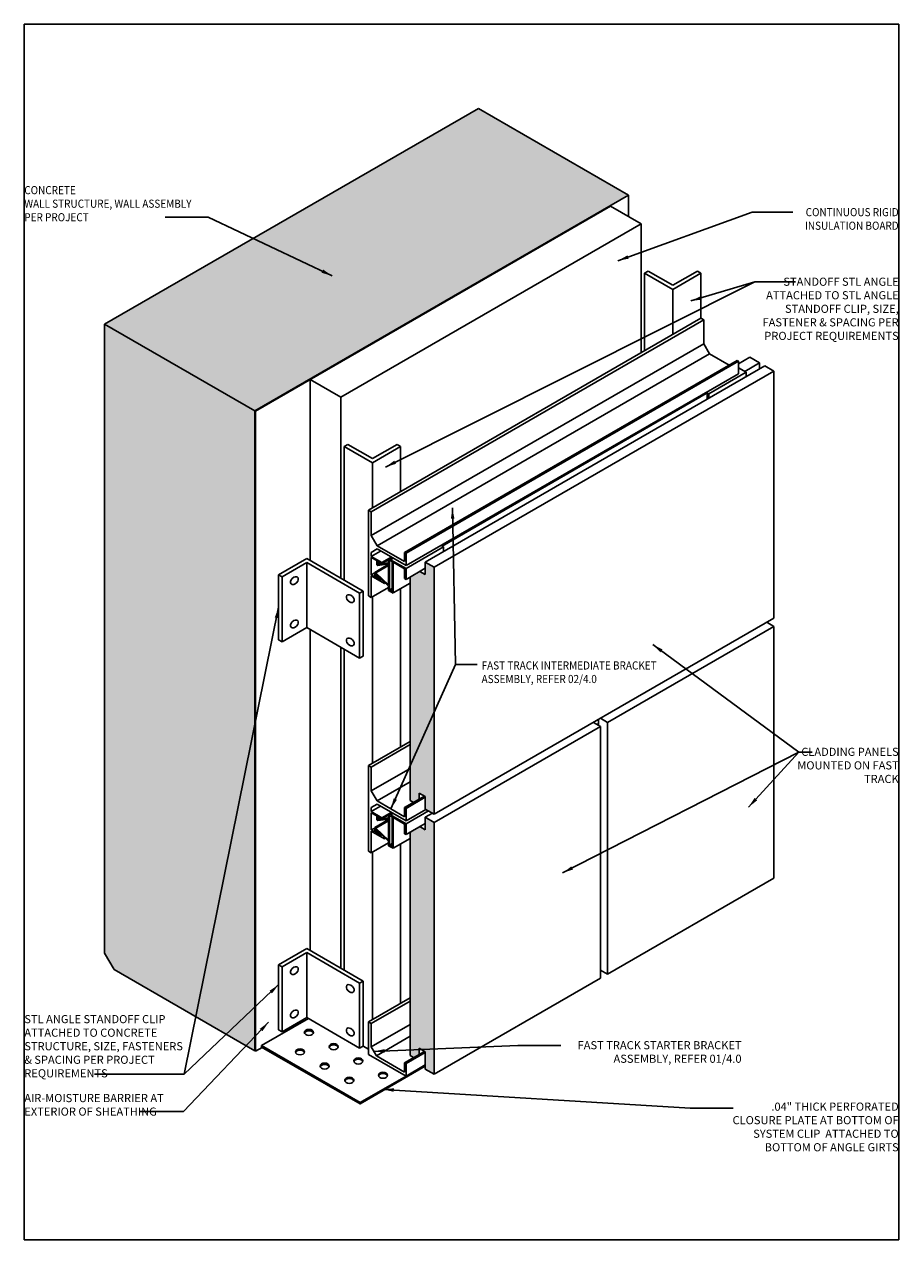
# Model space of a CAD drawing. Units: inches. Extents: x -795 to 872, y -483 to 852.
# Drawn here: x -214 to -204, y 475 to 489 of the extents above; entities that cross this region are included whole.
import ezdxf

# ---------------------------------------------------------------- set-up
doc = ezdxf.new("R2010")
doc.units = ezdxf.units.IN
doc.header["$MEASUREMENT"] = 0
doc.linetypes.add('ACAD_ISO10W100', pattern=[18, 12, -3, 0, -3])
for name, color, linetype in [('A-anno-text', 7, 'Continuous'), ('FLASHING', 1, 'Continuous'), ('FTS_BRACKET', 5, 'Continuous'), ('FTS_STARTER', 3, 'ACAD_ISO10W100'), ('FURRING', 1, 'Continuous'), ('VENEER_PANEL', 1, 'Continuous')]:
    doc.layers.add(name, color=color, linetype=linetype)
doc.layers.add('HATCH', color=253, linetype='Continuous', lineweight=0)
doc.styles.add('AT00', font='romans.shx', dxfattribs={"width": 0.8})
doc.styles.add('RomanS', font='romans.shx', dxfattribs={"width": 0.75})
doc.dimstyles.new('A-4', dxfattribs={"dimscale": 4, "dimtxt": 0.09375, "dimasz": 0.109375, "dimexe": 0.046875, "dimexo": 0.046875, "dimgap": 0.046875, "dimtad": 1, "dimdec": 3, "dimzin": 3, "dimdsep": 46, "dimlunit": 4, "dimtxsty": 'AT00', "dimblk": 'ARCHTICK', "dimcen": 0.046875, "dimdle": 0.0625, "dimclre": 256, "dimclrt": 256, "dimadec": 1, "dimazin": 0, "dimtfac": 0.75, "dimtdec": 3, "dimtofl": 0, "dimtmove": 2, "dimatfit": 3, "dimfxl": 1, "dimfrac": 1, "dimtolj": 1, "dimtzin": 0, "dimarcsym": 0})

# ---------------------------------------------------------------- blocks, each defined once
blk = doc.blocks.new('_ArchTick')
at = {"color": 0, "linetype": 'ByBlock', "const_width": 0.15}
blk.add_lwpolyline([(-0.5, -0.5), (0.5, 0.5)], dxfattribs=at)

msp = doc.modelspace()

# ---------------------------------------------------------------- hatches: boundary and pattern name
at = {"layer": 'HATCH'}
h = msp.add_hatch(dxfattribs=at)
h.set_pattern_fill('AR-CONC', color=256, scale=0.0625)
h.set_pattern_definition([(50, (-233.5949, 459.06242), (0.4482876, -0.03922), [0.046875, -0.515625]), (355, (-233.5949, 459.0624), (-0.0867196, 0.47012), [0.0375, -0.4125]), (100.4514, (-233.55754, 459.05915), (0.361568, 0.4309), [0.0398376, -0.438214]), (46.1842, (-233.5949, 459.1874), (0.667026, -0.1034496), [0.070313, -0.773438]), (96.6356, (-233.5393, 459.1788), (0.584164, 0.608824), [0.059756, -0.657321]), (351.1842, (-233.5949, 459.1874), (0.584164, 0.608824), [0.05625, -0.61875]), (21, (-233.5324, 459.15617), (0.373067, -0.2516368), [0.046875, -0.515625]), (326, (-233.5324, 459.15617), (0.152072, 0.453219), [0.0375, -0.4125]), (71.4514, (-233.5013, 459.1352), (0.525139, 0.201582), [0.0398376, -0.438214]), (37.5, (-233.5949, 459.06242), (0.0075999, 0.20805866), [0, -0.4075, 0, -0.41875, 0, -0.4140625]), (7.5, (-233.5949, 459.06242), (0.1644185, 0.2465073), [0, -0.23875, 0, -0.398125, 0, -0.1578125]), (327.5, (-233.73427, 459.06242), (0.333639, -0.0140968), [0, -0.15625, 0, -0.4875, 0, -0.646875]), (317.5, (-233.79677, 459.06242), (0.3644914, 0.0625656), [0, -0.203125, 0, -0.32375, 0, -0.459375])])
h.paths.add_polyline_path([(-212.74616, 479.793496), (-213.102326, 479.793496), (-213.102326, 477.860211), (-212.994073, 477.672711), (-211.370275, 476.735211), (-211.370275, 478.296913)])
h.paths.add_polyline_path([(-211.370275, 480.901139), (-212.74616, 479.793496), (-211.370275, 478.296913)])
h.paths.add_polyline_path([(-211.370275, 484.120449), (-213.102326, 485.120449), (-213.102326, 479.793496), (-212.74616, 479.793496), (-211.370275, 480.901139)])
h.paths.add_polyline_path([(-212.296574, 485.58565), (-213.102326, 485.120449), (-212.290439, 484.651706)])
h.paths.add_polyline_path([(-207.058527, 486.609838), (-208.790577, 487.609838), (-212.296574, 485.58565), (-212.290439, 484.651706), (-211.370275, 484.120449)])
h = msp.add_hatch(dxfattribs=at)
h.set_pattern_fill('AR-SAND', color=256, scale=0.0625, angle=45)
h.set_pattern_definition([(82.5, (-233.5949, 459.06242), (-0.08793832, 0.08237045), [0, -0.095, 0, -0.10625, 0, -0.1015625]), (52.5, (-233.5949, 459.06242), (-0.0465086, 0.2029362), [0, -0.05125, 0, -0.085625, 0, -0.0328125]), (12.5, (-233.64926, 459.00806), (0.13737683, 0.13787702), [0, -0.03125, 0, -0.1125, 0, -0.146875]), (2.5, (-233.64926, 459.00806), (0.0940651, 0.1716414), [0, -0.015625, 0, -0.07375, 0, -0.084375])])
h.paths.add_polyline_path([(-209.300203, 477.819699), (-209.578372, 477.215453), (-209.578372, 476.679721), (-209.537848, 476.656324), (-209.475531, 476.692303), (-209.475531, 476.764767), (-209.403043, 476.722916), (-209.403043, 476.523553), (-209.300203, 476.464178)])
h.paths.add_polyline_path([(-209.300203, 479.370428), (-209.403043, 479.429803), (-209.403043, 479.285381), (-209.465799, 479.321614), (-209.578372, 479.25662), (-209.578372, 477.215453), (-209.300203, 477.819699)])
h.paths.add_polyline_path([(-209.300203, 480.433841), (-209.578372, 480.176908), (-209.578372, 479.624779), (-209.537848, 479.601383), (-209.475531, 479.637362), (-209.475531, 479.709826), (-209.403043, 479.667975), (-209.403043, 479.523553), (-209.300203, 479.464178)])
h.paths.add_polyline_path([(-209.300203, 482.315487), (-209.403043, 482.374862), (-209.403043, 482.23044), (-209.465799, 482.266672), (-209.578372, 482.201678), (-209.578372, 480.176908), (-209.300203, 480.433841)])

# ---------------------------------------------------------------- linework, layer by layer
at = {"layer": 'Defpoints'}
msp.add_lwpolyline([(-214.029157, 488.579782), (-203.942179, 488.579782), (-203.942179, 474.555648), (-214.029157, 474.555648)], close=True, dxfattribs=at)
at = {"layer": 'FLASHING'}
msp.add_lwpolyline([(-211.294524, 476.794571), (-211.294524, 476.778946), (-210.155732, 476.121464), (-210.155732, 476.137089)], close=True, dxfattribs=at)
at = {"layer": 'FLASHING', "extrusion": (0, 0, -1)}
for centre in [(-210.912623, 482.161036), (-210.912623, 481.661036), (-210.912623, 477.661036), (-210.912623, 477.161036)]:
    msp.add_ellipse(centre, major_axis=(-0.037549, -0.037549), ratio=0.667088475, dxfattribs=at)
at = {"layer": 'FLASHING'}
for centre, major_axis in [((-210.269869, 481.954004), (0.037549, -0.037549)), ((-210.269869, 481.454004), (0.037549, -0.037549)), ((-210.269869, 477.454004), (0.037549, -0.037549)), ((-210.745765, 476.947026), (-0.053102, 0)), ((-210.269869, 476.954004), (0.037549, -0.037549)), ((-210.84862, 476.723273), (-0.053102, 0)), ((-210.461067, 476.782656), (-0.053102, 0)), ((-210.563922, 476.558902), (-0.053102, 0)), ((-210.176369, 476.618286), (-0.053102, 0)), ((-210.279224, 476.394532), (-0.053102, 0)), ((-209.891671, 476.453915), (-0.053102, 0))]:
    msp.add_ellipse(centre, major_axis=major_axis, ratio=0.667088475, dxfattribs=at)
for centre in [(-210.745765, 476.931401), (-210.84862, 476.707648), (-210.461067, 476.767031), (-210.563922, 476.543277), (-210.176369, 476.602661), (-210.279224, 476.378907), (-209.891671, 476.43829)]:
    msp.add_ellipse(centre, major_axis=(-0.053102, 0), ratio=0.667088475, start_param=3.363964124, end_param=6.060813837, dxfattribs=at)
at = {"layer": 'FTS_BRACKET'}
for p, q in [((-210.058795, 482.973523), (-206.223907, 485.187596)), ((-210.026319, 482.954773), (-206.191431, 485.168846)), ((-206.223907, 485.187596), (-206.191431, 485.168846)), ((-206.191431, 485.168846), (-206.191431, 484.893846)), ((-210.026319, 482.679773), (-206.191431, 484.893846)), ((-206.191431, 484.893846), (-206.124011, 484.777071)), ((-209.958899, 482.562998), (-206.124011, 484.777071)), ((-209.64202, 482.486298), (-205.807132, 484.700371)), ((-209.625782, 482.476923), (-205.790894, 484.690996)), ((-206.124011, 484.777071), (-205.899147, 484.647246)), ((-205.807132, 484.700371), (-205.790894, 484.690996)), ((-205.790894, 484.690996), (-205.790894, 484.547246)), ((-209.625782, 482.333173), (-205.790894, 484.547246)), ((-206.134276, 484.315128), (-205.701263, 484.565128)), ((-205.790894, 484.616877), (-205.701263, 484.565128)), ((-205.701263, 484.565128), (-205.701263, 484.512086)), ((-206.174431, 484.325812), (-206.150514, 484.312003)), ((-206.163605, 484.332062), (-206.134276, 484.315128)), ((-206.150514, 484.312003), (-206.150514, 484.252711)), ((-206.134276, 484.315128), (-206.134276, 484.262086)), ((-210.058795, 482.973523), (-210.058795, 481.984424)), ((-210.058795, 482.973523), (-210.026319, 482.954773)), ((-210.026319, 482.954773), (-210.026319, 482.679773)), ((-210.026319, 482.679773), (-209.958899, 482.562998)), ((-209.958899, 482.525498), (-210.026319, 482.486573)), ((-210.026319, 482.439892), (-209.918472, 482.502157)), ((-210.026319, 482.486573), (-210.026319, 482.439892)), ((-210.026319, 482.439892), (-209.904065, 482.369309)), ((-209.958899, 482.562998), (-209.64202, 482.380048)), ((-209.958899, 482.525498), (-209.625782, 482.333173)), ((-209.904065, 482.369309), (-209.796218, 482.431574)), ((-209.64202, 482.486298), (-209.625782, 482.476923)), ((-209.64202, 482.486298), (-209.64202, 482.380048)), ((-209.625782, 482.299306), (-209.192769, 482.549306)), ((-209.625782, 482.476923), (-209.625782, 482.333173)), ((-209.222099, 482.566239), (-209.192769, 482.549306)), ((-209.192769, 482.549306), (-209.192769, 482.496263)), ((-210.026319, 482.427392), (-210.026319, 482.228174)), ((-210.026319, 482.427392), (-209.963524, 482.391137)), ((-209.987104, 482.256103), (-209.826852, 482.348624)), ((-209.975196, 482.249228), (-209.826852, 482.334874)), ((-209.973599, 482.249127), (-209.826852, 482.333851)), ((-209.963524, 482.391137), (-209.963524, 482.343627)), ((-209.963524, 482.343627), (-209.951616, 482.336752)), ((-209.951616, 482.384262), (-209.921285, 482.36675)), ((-209.951616, 482.384262), (-209.951616, 482.336752)), ((-209.951616, 482.336752), (-209.950206, 482.337566)), ((-209.950206, 482.364247), (-209.933578, 482.373847)), ((-209.950206, 482.33647), (-209.950206, 482.364247)), ((-209.950206, 482.364247), (-209.940463, 482.358622)), ((-209.950206, 482.33647), (-209.826852, 482.354798)), ((-209.940463, 482.350418), (-209.826852, 482.367298)), ((-209.940463, 482.358622), (-209.937543, 482.360308)), ((-209.940463, 482.350418), (-209.940463, 482.358622)), ((-209.940463, 482.350418), (-209.937543, 482.352103)), ((-209.937543, 482.364334), (-209.927322, 482.370236)), ((-209.937543, 482.364334), (-209.921285, 482.36675)), ((-209.937543, 482.364334), (-209.937543, 482.351834)), ((-209.937543, 482.351834), (-209.904065, 482.356809)), ((-209.904065, 482.356809), (-209.785393, 482.425324)), ((-209.904065, 482.369309), (-209.904065, 482.356809)), ((-209.826852, 482.38766), (-209.802834, 482.401527)), ((-209.826852, 482.367298), (-209.826852, 482.38766)), ((-209.826852, 482.111823), (-209.826852, 482.354798)), ((-209.815952, 482.382019), (-209.803324, 482.38931)), ((-209.815952, 482.053562), (-209.815952, 482.382019)), ((-209.803324, 482.38931), (-209.78644, 482.379562)), ((-209.802834, 482.401527), (-209.773505, 482.41846)), ((-209.802834, 482.401527), (-209.625782, 482.299306)), ((-209.78644, 482.036523), (-209.78644, 482.379562)), ((-209.77554, 482.373269), (-209.64202, 482.296181)), ((-209.77554, 482.017644), (-209.77554, 482.373269)), ((-209.64202, 482.296181), (-209.64202, 482.183681)), ((-209.625782, 482.174306), (-209.403043, 482.302904)), ((-209.625782, 482.299306), (-209.625782, 482.174306)), ((-210.026319, 482.228174), (-209.987104, 482.250815)), ((-210.026319, 482.228174), (-209.987104, 482.205533)), ((-210.026319, 482.215674), (-210.026319, 481.965674)), ((-210.026319, 482.215674), (-209.873615, 482.12751)), ((-209.987104, 482.256103), (-209.987104, 482.205533)), ((-209.987104, 482.256103), (-209.975196, 482.249228)), ((-209.975196, 482.249228), (-209.975196, 482.198658)), ((-209.975196, 482.198658), (-209.960228, 482.2073)), ((-209.975196, 482.198658), (-209.91199, 482.162166)), ((-209.973599, 482.249127), (-209.826852, 482.111823)), ((-209.973599, 482.223663), (-209.973599, 482.249127)), ((-209.973599, 482.223663), (-209.963856, 482.218038)), ((-209.963856, 482.226261), (-209.826852, 482.098073)), ((-209.963856, 482.218038), (-209.963856, 482.226261)), ((-209.963856, 482.218038), (-209.961123, 482.219616)), ((-209.961123, 482.221888), (-209.959923, 482.222581)), ((-209.961123, 482.221888), (-209.873615, 482.14001)), ((-209.961123, 482.221888), (-209.961123, 482.208138)), ((-209.961123, 482.208138), (-209.91199, 482.162166)), ((-209.64202, 482.183681), (-209.625782, 482.174306)), ((-210.026319, 481.965674), (-209.826852, 482.080836)), ((-209.873615, 482.14001), (-209.872415, 482.140703)), ((-209.873615, 482.14001), (-209.873615, 482.12751)), ((-209.873615, 482.12751), (-209.864153, 482.132973)), ((-209.826852, 482.047269), (-209.826852, 482.098073)), ((-209.826852, 482.047269), (-209.77554, 482.017644)), ((-209.815952, 482.053562), (-209.78644, 482.0706)), ((-209.815952, 482.053562), (-209.78644, 482.036523)), ((-209.77554, 482.017644), (-209.772986, 482.019119)), ((-209.772986, 482.019119), (-209.578372, 482.131479)), ((-210.058795, 481.984424), (-210.026319, 481.965674)), ((-210.058795, 480.028464), (-209.578372, 480.305837)), ((-210.026319, 480.009714), (-209.578372, 480.268337)), ((-210.058795, 480.028464), (-210.058795, 479.039365)), ((-210.058795, 480.028464), (-210.026319, 480.009714)), ((-210.026319, 480.009714), (-210.026319, 479.734714)), ((-210.026319, 479.734714), (-209.578372, 479.993337)), ((-209.958899, 479.617939), (-209.578372, 479.837637)), ((-210.026319, 479.734714), (-209.958899, 479.617939)), ((-209.64202, 479.541239), (-209.412775, 479.673594)), ((-209.625782, 479.531864), (-209.403043, 479.660463)), ((-209.958899, 479.580439), (-210.026319, 479.541514)), ((-210.026319, 479.494833), (-209.918472, 479.557099)), ((-210.026319, 479.541514), (-210.026319, 479.494833)), ((-210.026319, 479.494833), (-209.904065, 479.42425)), ((-209.958899, 479.617939), (-209.64202, 479.434989)), ((-209.958899, 479.580439), (-209.625782, 479.388114)), ((-209.904065, 479.42425), (-209.796218, 479.486516)), ((-209.64202, 479.541239), (-209.625782, 479.531864)), ((-209.64202, 479.541239), (-209.64202, 479.434989)), ((-209.625782, 479.531864), (-209.625782, 479.388114)), ((-209.625782, 479.388114), (-209.397119, 479.520133)), ((-209.625782, 479.354247), (-209.367789, 479.503199)), ((-210.026319, 479.482333), (-210.026319, 479.283115)), ((-210.026319, 479.482333), (-209.963524, 479.446079)), ((-209.987104, 479.311044), (-209.826852, 479.403565)), ((-209.975196, 479.304169), (-209.826852, 479.389815)), ((-209.973599, 479.304068), (-209.826852, 479.388793)), ((-209.963524, 479.446079), (-209.963524, 479.398568)), ((-209.963524, 479.398568), (-209.951616, 479.391693)), ((-209.951616, 479.439204), (-209.921285, 479.421692)), ((-209.951616, 479.439204), (-209.951616, 479.391693)), ((-209.951616, 479.391693), (-209.950206, 479.392508)), ((-209.950206, 479.419189), (-209.933578, 479.428789)), ((-209.950206, 479.391411), (-209.950206, 479.419189)), ((-209.950206, 479.419189), (-209.940463, 479.413564)), ((-209.950206, 479.391411), (-209.826852, 479.40974)), ((-209.940463, 479.405359), (-209.826852, 479.42224)), ((-209.940463, 479.413564), (-209.937543, 479.415249)), ((-209.940463, 479.405359), (-209.940463, 479.413564)), ((-209.940463, 479.405359), (-209.937543, 479.407044)), ((-209.937543, 479.419276), (-209.927322, 479.425177)), ((-209.937543, 479.419276), (-209.921285, 479.421692)), ((-209.937543, 479.419276), (-209.937543, 479.406776)), ((-209.937543, 479.406776), (-209.904065, 479.41175)), ((-209.904065, 479.41175), (-209.785393, 479.480266)), ((-209.904065, 479.42425), (-209.904065, 479.41175)), ((-209.826852, 479.442602), (-209.802834, 479.456468)), ((-209.826852, 479.42224), (-209.826852, 479.442602)), ((-209.826852, 479.166764), (-209.826852, 479.40974)), ((-209.815952, 479.43696), (-209.803324, 479.444251)), ((-209.815952, 479.108503), (-209.815952, 479.43696)), ((-209.803324, 479.444251), (-209.78644, 479.434503)), ((-209.802834, 479.456468), (-209.773505, 479.473402)), ((-209.802834, 479.456468), (-209.625782, 479.354247)), ((-209.78644, 479.091465), (-209.78644, 479.434503)), ((-209.77554, 479.42821), (-209.64202, 479.351122)), ((-209.77554, 479.072585), (-209.77554, 479.42821)), ((-209.64202, 479.351122), (-209.64202, 479.238622)), ((-209.625782, 479.229247), (-209.403043, 479.357846)), ((-209.625782, 479.354247), (-209.625782, 479.229247)), ((-210.026319, 479.283115), (-209.987104, 479.305756)), ((-210.026319, 479.283115), (-209.987104, 479.260474)), ((-210.026319, 479.270615), (-210.026319, 479.020615)), ((-210.026319, 479.270615), (-209.873615, 479.182452)), ((-209.987104, 479.311044), (-209.987104, 479.260474)), ((-209.987104, 479.311044), (-209.975196, 479.304169)), ((-209.975196, 479.304169), (-209.975196, 479.253599)), ((-209.975196, 479.253599), (-209.960228, 479.262241)), ((-209.975196, 479.253599), (-209.91199, 479.217108)), ((-209.973599, 479.304068), (-209.826852, 479.166764)), ((-209.973599, 479.278604), (-209.973599, 479.304068)), ((-209.973599, 479.278604), (-209.963856, 479.272979)), ((-209.963856, 479.281202), (-209.826852, 479.153014)), ((-209.963856, 479.272979), (-209.963856, 479.281202)), ((-209.963856, 479.272979), (-209.961123, 479.274557)), ((-209.961123, 479.276829), (-209.959923, 479.277522)), ((-209.961123, 479.276829), (-209.873615, 479.194952)), ((-209.961123, 479.276829), (-209.961123, 479.263079)), ((-209.961123, 479.263079), (-209.91199, 479.217108)), ((-209.64202, 479.238622), (-209.625782, 479.229247)), ((-210.026319, 479.020615), (-209.826852, 479.135777)), ((-209.873615, 479.194952), (-209.872415, 479.195645)), ((-209.873615, 479.194952), (-209.873615, 479.182452)), ((-209.873615, 479.182452), (-209.864153, 479.187915)), ((-209.826852, 479.10221), (-209.826852, 479.153014)), ((-209.826852, 479.10221), (-209.77554, 479.072585)), ((-209.815952, 479.108503), (-209.78644, 479.125542)), ((-209.815952, 479.108503), (-209.78644, 479.091465)), ((-209.77554, 479.072585), (-209.772986, 479.07406)), ((-209.772986, 479.07406), (-209.578372, 479.18642)), ((-210.058795, 479.039365), (-210.026319, 479.020615))]:
    msp.add_line(p, q, dxfattribs=at)
at = {"layer": 'FTS_STARTER'}
for p, q in [((-210.058795, 477.068056), (-209.578372, 477.345428)), ((-210.026319, 477.049306), (-209.578372, 477.307928)), ((-210.058795, 477.068056), (-210.058795, 476.693056)), ((-210.058795, 477.068056), (-210.026319, 477.049306)), ((-210.026319, 477.049306), (-210.026319, 476.779609)), ((-210.026319, 476.779609), (-209.578372, 477.038231)), ((-209.9676, 476.677904), (-209.578372, 476.902625)), ((-210.058795, 476.693056), (-209.625782, 476.443056)), ((-210.026319, 476.779609), (-209.9676, 476.677904)), ((-209.64202, 476.596181), (-209.412775, 476.728535)), ((-209.625782, 476.586806), (-209.403043, 476.715404)), ((-209.9676, 476.677904), (-209.64202, 476.489931)), ((-209.64202, 476.596181), (-209.625782, 476.586806)), ((-209.64202, 476.596181), (-209.64202, 476.489931)), ((-209.625782, 476.586806), (-209.625782, 476.443056)), ((-209.625782, 476.443056), (-209.403043, 476.571654))]:
    msp.add_line(p, q, dxfattribs=at)
at = {"layer": 'FURRING'}
for p, q in [((-213.102326, 485.120449), (-208.790577, 487.609838)), ((-207.058527, 486.609838), (-208.790577, 487.609838)), ((-207.265844, 486.479672), (-206.914021, 486.276547)), ((-210.378123, 484.276547), (-206.914021, 486.276547)), ((-206.914021, 486.276547), (-206.914021, 484.789159)), ((-206.873426, 485.708851), (-206.832831, 485.732289)), ((-206.873426, 485.708851), (-206.548666, 485.521351)), ((-206.873426, 485.708851), (-206.873426, 484.812596)), ((-206.832831, 485.732289), (-206.548666, 485.568226)), ((-206.548666, 485.568226), (-206.264502, 485.732289)), ((-206.223907, 485.708851), (-206.548666, 485.521351)), ((-206.264502, 485.732289), (-206.223907, 485.708851)), ((-206.223907, 485.708851), (-206.223907, 485.187596)), ((-206.548666, 485.521351), (-206.548666, 485.000096)), ((-211.370275, 484.120449), (-213.102326, 485.120449)), ((-210.729945, 484.479672), (-210.729945, 482.391504)), ((-210.729945, 484.479672), (-210.378123, 484.276547)), ((-210.378123, 484.276547), (-210.378123, 482.188379)), ((-210.337528, 483.708851), (-210.296933, 483.732289)), ((-210.337528, 483.708851), (-210.012768, 483.521351)), ((-210.337528, 483.708851), (-210.337528, 482.164942)), ((-210.296933, 483.732289), (-210.012768, 483.568226)), ((-210.012768, 483.568226), (-209.728603, 483.732289)), ((-209.688009, 483.708851), (-210.012768, 483.521351)), ((-209.728603, 483.732289), (-209.688009, 483.708851)), ((-209.688009, 483.708851), (-209.688009, 483.187596)), ((-210.012768, 483.521351), (-210.012768, 483.000096)), ((-211.0953, 482.227442), (-210.77054, 482.414942)), ((-210.77054, 482.368067), (-211.054705, 482.204004)), ((-210.77054, 482.414942), (-210.121021, 482.039942)), ((-210.161616, 482.016504), (-210.77054, 482.368067)), ((-210.77054, 482.368067), (-210.77054, 481.618067)), ((-211.0953, 482.227442), (-211.0953, 481.477442)), ((-211.0953, 482.227442), (-211.054705, 482.204004)), ((-211.054705, 482.204004), (-211.054705, 481.454004)), ((-210.121021, 482.039942), (-210.161616, 482.016504)), ((-210.161616, 482.016504), (-210.161616, 481.266504)), ((-210.121021, 482.039942), (-210.121021, 481.289942)), ((-209.688009, 482.06818), (-209.688009, 480.242538)), ((-210.012768, 481.973497), (-210.012768, 480.055038)), ((-210.77054, 481.618067), (-211.054705, 481.454004)), ((-210.161616, 481.266504), (-210.77054, 481.618067)), ((-210.729945, 481.594629), (-210.729945, 477.891504)), ((-211.054705, 481.454004), (-211.0953, 481.477442)), ((-210.378123, 481.391504), (-210.378123, 477.688379)), ((-210.337528, 481.368067), (-210.337528, 477.664942)), ((-210.121021, 481.289942), (-210.161616, 481.266504)), ((-209.688009, 479.123122), (-209.688009, 477.282129)), ((-210.012768, 479.028439), (-210.012768, 477.094629)), ((-211.0953, 477.727442), (-210.77054, 477.914942)), ((-210.77054, 477.868067), (-211.054705, 477.704004)), ((-210.77054, 477.914942), (-210.121021, 477.539942)), ((-210.161616, 477.516504), (-210.77054, 477.868067)), ((-210.77054, 477.868067), (-210.77054, 477.118067)), ((-211.054705, 477.704004), (-211.0953, 477.727442)), ((-211.0953, 477.727442), (-211.0953, 476.977442)), ((-211.054705, 477.704004), (-211.054705, 476.954004)), ((-210.121021, 477.539942), (-210.161616, 477.516504)), ((-210.121021, 477.539942), (-210.121021, 476.789942)), ((-210.161616, 477.516504), (-210.161616, 476.766504)), ((-211.294524, 476.794571), (-210.752376, 477.10758)), ((-210.77054, 477.118067), (-211.054705, 476.954004)), ((-210.161616, 476.766504), (-210.77054, 477.118067)), ((-211.054705, 476.954004), (-211.0953, 476.977442)), ((-210.121021, 476.789942), (-210.161616, 476.766504)), ((-210.121021, 476.789942), (-210.058795, 476.754015))]:
    msp.add_line(p, q, dxfattribs=at)
at = {"layer": 'VENEER_PANEL'}
for p, q in [((-211.370275, 484.120449), (-207.058527, 486.609838)), ((-207.058527, 486.609838), (-207.058527, 486.359978)), ((-211.361207, 484.115213), (-207.265844, 486.479672)), ((-213.102326, 485.120449), (-213.102326, 477.860211)), ((-205.790894, 484.662789), (-205.660085, 484.738312)), ((-205.660085, 484.738312), (-205.547512, 484.673318)), ((-209.403043, 482.374862), (-205.484757, 484.637086)), ((-209.300203, 482.315487), (-205.381916, 484.577711)), ((-205.718083, 484.574839), (-205.547512, 484.673318)), ((-205.547512, 484.673318), (-205.547512, 484.600854)), ((-205.484757, 484.637086), (-205.381916, 484.577711)), ((-205.381916, 484.577711), (-205.381916, 481.726402)), ((-209.209589, 482.559017), (-206.161921, 484.318589)), ((-211.370275, 484.120449), (-211.370275, 476.735211)), ((-211.361207, 484.115213), (-211.361207, 476.729975)), ((-209.403043, 482.374862), (-209.300203, 482.315487)), ((-209.403043, 482.374862), (-209.403043, 482.23044)), ((-209.300203, 482.315487), (-209.300203, 479.464178)), ((-209.578372, 482.201678), (-209.578372, 479.624779)), ((-209.465799, 482.266672), (-209.403043, 482.23044)), ((-209.300203, 479.464178), (-205.381916, 481.726402)), ((-207.300464, 480.524978), (-205.381916, 481.632652)), ((-205.463106, 481.679527), (-205.381916, 481.632652)), ((-205.381916, 481.632652), (-205.381916, 478.726402)), ((-209.300203, 479.370428), (-207.381654, 480.478103)), ((-207.462844, 480.524978), (-207.381654, 480.478103)), ((-207.422178, 480.501499), (-207.403305, 480.512395)), ((-207.403305, 480.559353), (-207.403305, 480.490603)), ((-207.381654, 480.571853), (-207.300464, 480.524978)), ((-207.381654, 480.478103), (-207.381654, 477.571853)), ((-207.300464, 480.524978), (-207.300464, 477.618728)), ((-209.475531, 479.709826), (-209.475531, 479.637362)), ((-209.475531, 479.709826), (-209.403043, 479.667975)), ((-209.403043, 479.667975), (-209.403043, 479.523553)), ((-209.578372, 479.624779), (-209.537848, 479.601383)), ((-209.403043, 479.523553), (-209.300203, 479.464178)), ((-209.403043, 479.429803), (-209.321853, 479.476678)), ((-209.403043, 479.429803), (-209.300203, 479.370428)), ((-209.403043, 479.429803), (-209.403043, 479.285381)), ((-209.300203, 479.370428), (-209.300203, 476.464178)), ((-209.578372, 479.25662), (-209.578372, 476.679721)), ((-209.465799, 479.321614), (-209.403043, 479.285381)), ((-207.300464, 477.618728), (-205.381916, 478.726402)), ((-211.370275, 476.735211), (-212.994073, 477.672711)), ((-207.381654, 477.665603), (-207.300464, 477.618728)), ((-209.300203, 476.464178), (-207.381654, 477.571853)), ((-211.361207, 476.740446), (-211.370275, 476.735211)), ((-211.361207, 476.729975), (-211.285456, 476.77371)), ((-209.475531, 476.764767), (-209.475531, 476.692303)), ((-209.475531, 476.764767), (-209.403043, 476.722916)), ((-209.403043, 476.722916), (-209.403043, 476.523553)), ((-210.155732, 476.121464), (-209.403043, 476.556029)), ((-209.578372, 476.679721), (-209.537848, 476.656324)), ((-210.155732, 476.137089), (-209.625782, 476.443056)), ((-209.403043, 476.523553), (-209.300203, 476.464178))]:
    msp.add_line(p, q, dxfattribs=at)
msp.add_lwpolyline([(-213.102326, 477.860211), (-212.994073, 477.672711)], dxfattribs=at)

# ---------------------------------------------------------------- texts
at = {"layer": 'A-anno-text', "char_height": 0.09375, "style": 'RomanS'}
for s, insert, width, attachment_point in [('{\\W0.9;CONCRETE\\PWALL STRUCTURE, WALL ASSEMBLY PER PROJECT}', (-214.029157, 486.713096), 2.02751612, 1), ('{\\W0.9;CONTINUOUS RIGID INSULATION BOARD}', (-203.942179, 486.459144), 1.76190599, 3), ('{\\W0.9;FAST TRACK INTERMEDIATE BRACKET ASSEMBLY, REFER 02/4.0}', (-208.753727, 481.228647), 2.02751612, 1), ('CLADDING PANELS MOUNTED ON FAST TRACK', (-203.942179, 480.231976), 1.28200364, 3), ('FAST TRACK STARTER BRACKET ASSEMBLY, REFER 01/4.0', (-205.754874, 476.846625), 2.02751612, 3), ('AIR-MOISTURE BARRIER AT EXTERIOR OF SHEATHING', (-214.029157, 476.236823), 1.70151738, 1), ('.04" THICK PERFORATED CLOSURE PLATE AT BOTTOM OF SYSTEM CLIP  ATTACHED TO BOTTOM OF ANGLE GIRTS', (-203.942179, 476.137837), 2.02751612, 3)]:
    msp.add_mtext(s, dxfattribs=dict(at, insert=insert, width=width, attachment_point=attachment_point))
for s, width, insert, attachment_point in [('\\A1;STANDOFF STL ANGLE ATTACHED TO STL ANGLE STANDOFF CLIP, SIZE, FASTENER & SPACING PER PROJECT REQUIREMENTS', 1.70559684, (-203.942179, 485.656525), 3), ('\\A1;STL ANGLE STANDOFF CLIP ATTACHED TO CONCRETE STRUCTURE, SIZE, FASTENERS & SPACING PER PROJECT REQUIREMENTS', 1.8951422, (-214.029157, 477.147534), 1)]:
    msp.add_mtext_dynamic_manual_height_columns(s, width=width, gutter_width=1, heights=[0], dxfattribs=dict(at, insert=insert, attachment_point=attachment_point))

# ---------------------------------------------------------------- leaders
at = {"layer": 'A-anno-text'}
for points in [[(-207.180766, 485.85229), (-205.631784, 486.412564), (-205.162604, 486.412564)], [(-210.476936, 485.677208), (-211.907357, 486.356043), (-212.404089, 486.356043)], [(-209.863252, 483.470391), (-205.600468, 485.607229), (-205.131288, 485.607229)], [(-206.338901, 485.387077), (-205.600468, 485.607229), (-205.131288, 485.607229)], [(-209.090638, 482.998914), (-209.053651, 481.191149), (-208.803651, 481.191149)], [(-211.0953, 481.852442), (-212.185016, 476.466981), (-213.220987, 476.466981)], [(-206.77945, 481.423839), (-205.094264, 480.180327), (-204.938685, 480.182524)], [(-209.800459, 479.526464), (-209.053651, 481.191149), (-208.803651, 481.191149)], [(-207.819729, 478.787944), (-205.094264, 480.180327), (-204.938685, 480.182524)], [(-205.67393, 479.547021), (-205.094264, 480.180327), (-204.938685, 480.182524)], [(-211.0953, 477.498467), (-212.185016, 476.466981), (-213.220987, 476.466981)], [(-211.211418, 477.065107), (-212.194553, 476.033621), (-212.691285, 476.033621)], [(-209.996959, 476.728757), (-208.336443, 476.798129), (-207.839711, 476.798129)], [(-209.890757, 476.290072), (-206.348734, 476.073121), (-205.852002, 476.073121)]]:
    msp.add_leader(points, dimstyle='A-4', override={"dimasz": 0.03125}, dxfattribs=at)

doc.saveas('drawing.dxf')
